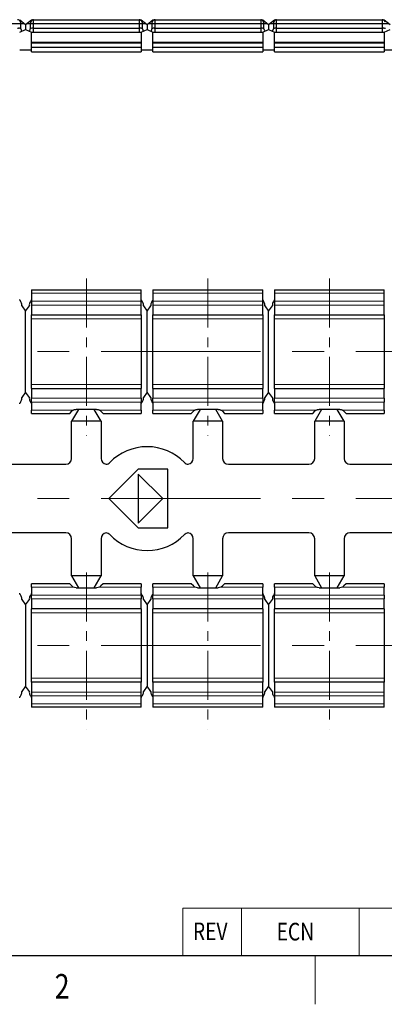
# Model space of a CAD drawing. Units: inches. Extents: x 3728 to 5736, y -2427 to -825.
# Drawn here: x 5507 to 5544, y -2427 to -2327 of the extents above; entities that cross this region are included whole.
import ezdxf
from ezdxf.enums import TextEntityAlignment as Align

# ---------------------------------------------------------------- set-up
doc = ezdxf.new("R2010")
doc.units = ezdxf.units.IN
doc.header["$MEASUREMENT"] = 0
doc.linetypes.add('CENTER', pattern=[2, 1.25, -0.25, 0.25, -0.25])
doc.linetypes.add('CENTER2', pattern=[28.575, 19.05, -3.175, 3.175, -3.175])
doc.layers.get('0').update_dxf_attribs({"lineweight": 30})
doc.layers.add('1', color=7, linetype='Continuous')
for name, color, linetype, lineweight in [('TEXT', 6, 'Continuous', 13), ('xiao中心线', 1, 'CENTER2', 13), ('尺寸线', 3, 'Continuous', 13), ('轮廓线', 7, 'Continuous', 30)]:
    doc.layers.add(name, color=color, linetype=linetype, lineweight=lineweight)
doc.styles.add('Romans-高1.8', font='romans.shx', dxfattribs={"width": 0.8, "height": 1.8})
doc.styles.add('romans-高2.5', font='romans.shx', dxfattribs={"width": 0.8, "height": 2.5})
doc.styles.add('romans-高3.5', font='romans.shx', dxfattribs={"width": 0.8, "height": 3.5})
doc.styles.add('宋体-高2.5', font='txt', dxfattribs={"width": 0.8, "height": 2.5})

# ---------------------------------------------------------------- blocks, each defined once
blk = doc.blocks.new('FOR-1753 Rev.1.1-A4产品图')
at = {"layer": 'TEXT'}
blk.add_line((-193.5, 0), (-193.5, -5), dxfattribs=at)
at = {"layer": '尺寸线'}
for p, q in [((-207, 4.8), (-120, 4.8)), ((-207, 4.8), (-207, 0)), ((-201, 4.8), (-201, 0)), ((-189, 4.8), (-189, 0))]:
    blk.add_line(p, q, dxfattribs=at)
at = {"layer": '轮廓线'}
blk.add_line((-287, 0), (-74.67, 0), dxfattribs=at)
at = {"layer": 'TEXT', "width": 0.8}
for s, height, style, p in [('REV', 1.8, 'Romans-高1.8', (-205.97, 1.55)), ('ECN', 1.8, 'Romans-高1.8', (-197.43, 1.52)), ('2', 2.5, 'romans-高2.5', (-220.07, -4.41))]:
    blk.add_text(s, height=height, dxfattribs=dict(at, style=style)).set_placement(p)
at = {"layer": '尺寸线', "style": '宋体-高2.5', "width": 0.8}
blk.add_attdef('/', text='', height=2.5, dxfattribs=at).set_placement((-55.64, 31.97), align=Align.MIDDLE_LEFT)
at = {"layer": '尺寸线', "width": 0.8}
for tag, height, style, p in [('/', 2.5, 'romans-高2.5', (-94.89, 30.44)), ('/', 2.5, 'romans-高2.5', (-96.71, 25.38)), ('/', 2.5, 'romans-高2.5', (-102.11, 20.6)), ('15EDGKNM-3.81-XXP-1Y-1000A(H)', 3.5, 'romans-高3.5', (-40.89, 11.73)), ('CENGMZ_2018.10.18', 2.5, 'romans-高2.5', (-97.54, 6.17)), ('15EDGKNM-3.5-E04', 2.5, 'romans-高2.5', (-47.36, 6.2)), ('T0-1', 2.5, 'romans-高2.5', (-5.69, 6.17)), ('1/1', 2.5, 'romans-高2.5', (-5.77, 1.37)), ('PRODUCT-DRAWING', 2.5, 'romans-高2.5', (-56.48, 1.21)), ('2:1', 2.5, 'romans-高2.5', (-23.28, 1.2))]:
    blk.add_attdef(tag, text='', height=height, dxfattribs=dict(at, style=style)).set_placement(p, align=Align.CENTER)

msp = doc.modelspace()

# ---------------------------------------------------------------- linework, layer by layer
at = {"color": 7, "linetype": 'Continuous'}
for p, q in [((5506.871, -2326.975), (5507.471, -2327.475)), ((5507.471, -2327.475), (5508.071, -2326.975)), ((5508.071, -2326.975), (5519.271, -2326.975)), ((5508.279, -2328.258), (5508.279, -2326.975)), ((5519.063, -2326.975), (5519.063, -2328.258)), ((5519.271, -2326.975), (5519.871, -2327.475)), ((5519.871, -2327.475), (5520.471, -2326.975)), ((5520.471, -2326.975), (5531.671, -2326.975)), ((5520.679, -2328.258), (5520.679, -2326.975)), ((5531.463, -2326.975), (5531.463, -2328.258)), ((5531.671, -2326.975), (5532.271, -2327.475)), ((5532.271, -2327.475), (5532.871, -2326.975)), ((5532.871, -2326.975), (5544.071, -2326.975)), ((5533.079, -2328.258), (5533.079, -2326.975)), ((5543.863, -2326.975), (5543.863, -2328.258)), ((5544.071, -2326.975), (5544.671, -2327.475)), ((5495.191, -2327.375), (5507.351, -2327.375)), ((5506.871, -2328.255), (5507.471, -2327.975)), ((5506.99, -2327.876), (5506.99, -2327.375)), ((5507.057, -2328.055), (5506.99, -2327.876)), ((5507.471, -2327.475), (5507.471, -2327.975)), ((5507.471, -2327.975), (5508.071, -2328.255)), ((5507.591, -2327.375), (5519.751, -2327.375)), ((5507.951, -2327.876), (5507.869, -2328.102)), ((5507.951, -2327.375), (5507.951, -2327.876)), ((5519.063, -2327.859), (5508.279, -2327.859)), ((5519.271, -2328.255), (5519.871, -2327.975)), ((5519.39, -2327.876), (5519.39, -2327.375)), ((5519.457, -2328.055), (5519.39, -2327.876)), ((5519.871, -2327.475), (5519.871, -2327.975)), ((5519.871, -2327.975), (5520.471, -2328.255)), ((5519.991, -2327.375), (5532.151, -2327.375)), ((5520.351, -2327.876), (5520.269, -2328.102)), ((5520.351, -2327.375), (5520.351, -2327.876)), ((5531.463, -2327.859), (5520.679, -2327.859)), ((5531.671, -2328.255), (5532.271, -2327.975)), ((5531.79, -2327.876), (5531.79, -2327.375)), ((5531.857, -2328.055), (5531.79, -2327.876)), ((5532.271, -2327.475), (5532.271, -2327.975)), ((5532.271, -2327.975), (5532.871, -2328.255)), ((5532.391, -2327.375), (5544.551, -2327.375)), ((5532.751, -2327.876), (5532.669, -2328.102)), ((5532.751, -2327.375), (5532.751, -2327.876)), ((5543.863, -2327.859), (5533.079, -2327.859)), ((5544.071, -2328.255), (5544.671, -2327.975)), ((5508.071, -2330.255), (5508.071, -2328.257)), ((5508.279, -2328.258), (5519.063, -2328.258)), ((5519.271, -2328.257), (5519.271, -2330.255)), ((5520.471, -2330.255), (5520.471, -2328.257)), ((5520.679, -2328.258), (5531.463, -2328.258)), ((5531.671, -2328.257), (5531.671, -2330.255)), ((5532.871, -2330.255), (5532.871, -2328.257)), ((5533.079, -2328.258), (5543.863, -2328.258)), ((5544.071, -2328.257), (5544.071, -2330.255)), ((5508.071, -2329.255), (5519.271, -2329.255)), ((5519.271, -2329.355), (5508.071, -2329.355)), ((5519.271, -2329.829), (5508.071, -2329.829)), ((5520.471, -2329.255), (5531.671, -2329.255)), ((5531.671, -2329.355), (5520.471, -2329.355)), ((5531.671, -2329.829), (5520.471, -2329.829)), ((5532.871, -2329.255), (5544.071, -2329.255)), ((5544.071, -2329.355), (5532.871, -2329.355)), ((5544.071, -2329.829), (5532.871, -2329.829)), ((5508.071, -2330.075), (5506.871, -2330.075)), ((5508.071, -2330.255), (5519.271, -2330.255)), ((5520.471, -2330.075), (5519.271, -2330.075)), ((5520.471, -2330.255), (5531.671, -2330.255)), ((5532.871, -2330.075), (5531.671, -2330.075)), ((5532.871, -2330.255), (5544.071, -2330.255)), ((5545.271, -2330.075), (5544.071, -2330.075)), ((5508.071, -2354.566), (5519.271, -2354.566)), ((5508.071, -2354.566), (5508.071, -2354.897)), ((5508.071, -2354.897), (5508.071, -2355.717)), ((5519.271, -2354.897), (5519.271, -2354.566)), ((5519.271, -2355.717), (5519.271, -2354.897)), ((5520.471, -2354.566), (5531.671, -2354.566)), ((5520.471, -2354.566), (5520.471, -2354.897)), ((5520.471, -2354.897), (5520.471, -2355.717)), ((5531.671, -2354.897), (5531.671, -2354.566)), ((5531.671, -2355.717), (5531.671, -2354.897)), ((5532.871, -2354.566), (5544.071, -2354.566)), ((5532.871, -2354.566), (5532.871, -2354.897)), ((5532.871, -2354.897), (5532.871, -2355.717)), ((5544.071, -2354.897), (5544.071, -2354.566)), ((5544.071, -2355.717), (5544.071, -2354.897)), ((5507.088, -2356.176), (5507.471, -2356.723)), ((5507.471, -2356.723), (5507.854, -2356.176)), ((5508.071, -2355.717), (5508.071, -2356.116)), ((5508.071, -2356.116), (5508.071, -2357.116)), ((5519.271, -2356.116), (5519.271, -2355.717)), ((5519.271, -2357.116), (5519.271, -2356.116)), ((5519.488, -2356.176), (5519.871, -2356.723)), ((5519.871, -2356.723), (5520.254, -2356.176)), ((5520.471, -2355.717), (5520.471, -2356.116)), ((5520.471, -2356.116), (5520.471, -2357.116)), ((5531.671, -2356.116), (5531.671, -2355.717)), ((5531.671, -2357.116), (5531.671, -2356.116)), ((5531.888, -2356.176), (5532.271, -2356.723)), ((5532.271, -2356.723), (5532.654, -2356.176)), ((5532.871, -2355.717), (5532.871, -2356.116)), ((5532.871, -2356.116), (5532.871, -2357.116)), ((5544.071, -2356.116), (5544.071, -2355.717)), ((5544.071, -2357.116), (5544.071, -2356.116)), ((5507.471, -2365.009), (5507.471, -2356.723)), ((5508.071, -2357.116), (5519.271, -2357.116)), ((5508.071, -2357.516), (5508.071, -2357.116)), ((5519.271, -2357.116), (5519.271, -2357.516)), ((5519.871, -2365.009), (5519.871, -2356.723)), ((5520.471, -2357.116), (5531.671, -2357.116)), ((5520.471, -2357.516), (5520.471, -2357.116)), ((5531.671, -2357.116), (5531.671, -2357.516)), ((5532.271, -2365.009), (5532.271, -2356.723)), ((5532.871, -2357.116), (5544.071, -2357.116)), ((5532.871, -2357.516), (5532.871, -2357.116)), ((5544.071, -2357.116), (5544.071, -2357.516)), ((5508.071, -2364.216), (5508.071, -2357.516)), ((5519.271, -2357.516), (5519.271, -2364.216)), ((5520.471, -2364.216), (5520.471, -2357.516)), ((5531.671, -2357.516), (5531.671, -2364.216)), ((5532.871, -2364.216), (5532.871, -2357.516)), ((5544.071, -2357.516), (5544.071, -2364.216)), ((5508.071, -2364.616), (5508.071, -2364.216)), ((5519.271, -2364.216), (5519.271, -2364.616)), ((5520.471, -2364.616), (5520.471, -2364.216)), ((5531.671, -2364.216), (5531.671, -2364.616)), ((5532.871, -2364.616), (5532.871, -2364.216)), ((5544.071, -2364.216), (5544.071, -2364.616)), ((5507.471, -2365.009), (5507.088, -2365.556)), ((5507.854, -2365.556), (5507.471, -2365.009)), ((5508.071, -2364.616), (5508.071, -2365.616)), ((5508.071, -2364.616), (5519.271, -2364.616)), ((5519.271, -2365.616), (5519.271, -2364.616)), ((5519.871, -2365.009), (5519.488, -2365.556)), ((5520.254, -2365.556), (5519.871, -2365.009)), ((5520.471, -2364.616), (5531.671, -2364.616)), ((5520.471, -2364.616), (5520.471, -2365.616)), ((5531.671, -2365.616), (5531.671, -2364.616)), ((5532.271, -2365.009), (5531.888, -2365.556)), ((5532.654, -2365.556), (5532.271, -2365.009)), ((5532.871, -2364.616), (5532.871, -2365.616)), ((5532.871, -2364.616), (5544.071, -2364.616)), ((5544.071, -2365.616), (5544.071, -2364.616)), ((5508.071, -2366.015), (5508.071, -2365.616)), ((5508.071, -2366.015), (5508.071, -2366.834)), ((5519.271, -2365.616), (5519.271, -2366.015)), ((5519.271, -2366.834), (5519.271, -2366.015)), ((5520.471, -2366.015), (5520.471, -2365.616)), ((5520.471, -2366.015), (5520.471, -2366.834)), ((5531.671, -2365.616), (5531.671, -2366.015)), ((5531.671, -2366.834), (5531.671, -2366.015)), ((5532.871, -2366.015), (5532.871, -2365.616)), ((5532.871, -2366.015), (5532.871, -2366.834)), ((5544.071, -2365.616), (5544.071, -2366.015)), ((5544.071, -2366.834), (5544.071, -2366.015)), ((5508.071, -2367.166), (5508.071, -2366.834)), ((5508.071, -2367.166), (5511.971, -2367.166)), ((5511.971, -2367.166), (5512.195, -2366.941)), ((5512.871, -2366.766), (5512.171, -2367.966)), ((5514.722, -2366.766), (5512.619, -2366.766)), ((5515.171, -2367.966), (5514.471, -2366.766)), ((5515.147, -2366.941), (5515.371, -2367.166)), ((5515.371, -2367.166), (5519.271, -2367.166)), ((5519.271, -2366.834), (5519.271, -2367.166)), ((5520.471, -2367.166), (5520.471, -2366.834)), ((5520.471, -2367.166), (5524.371, -2367.166)), ((5524.371, -2367.166), (5524.595, -2366.941)), ((5525.271, -2366.766), (5524.571, -2367.966)), ((5527.122, -2366.766), (5525.019, -2366.766)), ((5527.571, -2367.966), (5526.871, -2366.766)), ((5527.547, -2366.941), (5527.771, -2367.166)), ((5527.771, -2367.166), (5531.671, -2367.166)), ((5531.671, -2366.834), (5531.671, -2367.166)), ((5532.871, -2367.166), (5532.871, -2366.834)), ((5532.871, -2367.166), (5536.771, -2367.166)), ((5536.771, -2367.166), (5536.995, -2366.941)), ((5537.671, -2366.766), (5536.971, -2367.966)), ((5539.522, -2366.766), (5537.419, -2366.766)), ((5539.971, -2367.966), (5539.271, -2366.766)), ((5539.947, -2366.941), (5540.171, -2367.166)), ((5540.171, -2367.166), (5544.071, -2367.166)), ((5544.071, -2366.834), (5544.071, -2367.166)), ((5512.171, -2371.766), (5512.171, -2367.966)), ((5515.171, -2367.966), (5512.171, -2367.966)), ((5515.171, -2367.966), (5515.171, -2371.766)), ((5524.571, -2371.766), (5524.571, -2367.966)), ((5527.571, -2367.966), (5524.571, -2367.966)), ((5527.571, -2367.966), (5527.571, -2371.766)), ((5536.971, -2371.766), (5536.971, -2367.966)), ((5539.971, -2367.966), (5536.971, -2367.966)), ((5539.971, -2367.966), (5539.971, -2371.766)), ((5503.371, -2372.366), (5511.571, -2372.366)), ((5518.972, -2372.865), (5515.972, -2375.867)), ((5521.972, -2372.865), (5518.972, -2372.865)), ((5521.972, -2378.865), (5521.972, -2372.865)), ((5528.171, -2372.366), (5536.371, -2372.366)), ((5540.571, -2372.366), (5548.771, -2372.366)), ((5521.464, -2375.865), (5518.972, -2373.374)), ((5518.972, -2373.374), (5518.972, -2378.364)), ((5515.972, -2375.867), (5518.972, -2378.865)), ((5518.972, -2378.364), (5521.464, -2375.865)), ((5518.972, -2378.865), (5521.972, -2378.865)), ((5511.571, -2379.366), (5503.371, -2379.366)), ((5512.171, -2383.766), (5512.171, -2379.966)), ((5515.171, -2379.966), (5515.171, -2383.766)), ((5524.571, -2383.766), (5524.571, -2379.966)), ((5527.571, -2379.966), (5527.571, -2383.766)), ((5536.371, -2379.366), (5528.171, -2379.366)), ((5536.971, -2383.766), (5536.971, -2379.966)), ((5539.971, -2379.966), (5539.971, -2383.766)), ((5548.771, -2379.366), (5540.571, -2379.366)), ((5515.171, -2383.766), (5512.171, -2383.766)), ((5512.171, -2383.766), (5512.871, -2384.966)), ((5514.471, -2384.966), (5515.171, -2383.766)), ((5527.571, -2383.766), (5524.571, -2383.766)), ((5524.571, -2383.766), (5525.271, -2384.966)), ((5526.871, -2384.966), (5527.571, -2383.766)), ((5539.971, -2383.766), (5536.971, -2383.766)), ((5536.971, -2383.766), (5537.671, -2384.966)), ((5539.271, -2384.966), (5539.971, -2383.766)), ((5511.971, -2384.566), (5508.071, -2384.566)), ((5508.071, -2384.897), (5508.071, -2384.566)), ((5508.071, -2384.897), (5508.071, -2385.717)), ((5512.195, -2384.79), (5511.971, -2384.566)), ((5512.619, -2384.966), (5514.722, -2384.966)), ((5515.371, -2384.566), (5515.147, -2384.79)), ((5519.271, -2384.566), (5515.371, -2384.566)), ((5519.271, -2384.566), (5519.271, -2384.897)), ((5519.271, -2385.717), (5519.271, -2384.897)), ((5524.371, -2384.566), (5520.471, -2384.566)), ((5520.471, -2384.897), (5520.471, -2384.566)), ((5520.471, -2384.897), (5520.471, -2385.717)), ((5524.595, -2384.79), (5524.371, -2384.566)), ((5525.019, -2384.966), (5527.122, -2384.966)), ((5527.771, -2384.566), (5527.547, -2384.79)), ((5531.671, -2384.566), (5527.771, -2384.566)), ((5531.671, -2384.566), (5531.671, -2384.897)), ((5531.671, -2385.717), (5531.671, -2384.897)), ((5536.771, -2384.566), (5532.871, -2384.566)), ((5532.871, -2384.897), (5532.871, -2384.566)), ((5532.871, -2384.897), (5532.871, -2385.717)), ((5536.995, -2384.79), (5536.771, -2384.566)), ((5537.419, -2384.966), (5539.522, -2384.966)), ((5540.171, -2384.566), (5539.947, -2384.79)), ((5544.071, -2384.566), (5540.171, -2384.566)), ((5544.071, -2384.566), (5544.071, -2384.897)), ((5544.071, -2385.717), (5544.071, -2384.897)), ((5507.088, -2386.176), (5507.471, -2386.723)), ((5507.471, -2386.723), (5507.854, -2386.176)), ((5508.071, -2386.116), (5508.071, -2385.717)), ((5508.071, -2386.116), (5508.071, -2387.116)), ((5519.271, -2385.717), (5519.271, -2386.116)), ((5519.271, -2387.116), (5519.271, -2386.116)), ((5519.488, -2386.176), (5519.871, -2386.723)), ((5519.871, -2386.723), (5520.254, -2386.176)), ((5520.471, -2386.116), (5520.471, -2385.717)), ((5520.471, -2386.116), (5520.471, -2387.116)), ((5531.671, -2385.717), (5531.671, -2386.116)), ((5531.671, -2387.116), (5531.671, -2386.116)), ((5531.888, -2386.176), (5532.271, -2386.723)), ((5532.271, -2386.723), (5532.654, -2386.176)), ((5532.871, -2386.116), (5532.871, -2385.717)), ((5532.871, -2386.116), (5532.871, -2387.116)), ((5544.071, -2385.717), (5544.071, -2386.116)), ((5544.071, -2387.116), (5544.071, -2386.116)), ((5507.471, -2386.723), (5507.471, -2395.009)), ((5519.271, -2387.116), (5508.071, -2387.116)), ((5508.071, -2387.516), (5508.071, -2387.116)), ((5519.271, -2387.116), (5519.271, -2387.516)), ((5519.871, -2386.723), (5519.871, -2395.009)), ((5531.671, -2387.116), (5520.471, -2387.116)), ((5520.471, -2387.516), (5520.471, -2387.116)), ((5531.671, -2387.116), (5531.671, -2387.516)), ((5532.271, -2386.723), (5532.271, -2395.009)), ((5544.071, -2387.116), (5532.871, -2387.116)), ((5532.871, -2387.516), (5532.871, -2387.116)), ((5544.071, -2387.116), (5544.071, -2387.516)), ((5508.071, -2394.216), (5508.071, -2387.516)), ((5519.271, -2387.516), (5519.271, -2394.216)), ((5520.471, -2394.216), (5520.471, -2387.516)), ((5531.671, -2387.516), (5531.671, -2394.216)), ((5532.871, -2394.216), (5532.871, -2387.516)), ((5544.071, -2387.516), (5544.071, -2394.216)), ((5508.071, -2394.616), (5508.071, -2394.216)), ((5519.271, -2394.216), (5519.271, -2394.616)), ((5520.471, -2394.616), (5520.471, -2394.216)), ((5531.671, -2394.216), (5531.671, -2394.616)), ((5532.871, -2394.616), (5532.871, -2394.216)), ((5544.071, -2394.216), (5544.071, -2394.616)), ((5507.471, -2395.009), (5507.088, -2395.556)), ((5507.854, -2395.556), (5507.471, -2395.009)), ((5519.271, -2394.616), (5508.071, -2394.616)), ((5508.071, -2394.616), (5508.071, -2395.616)), ((5519.271, -2395.616), (5519.271, -2394.616)), ((5519.871, -2395.009), (5519.488, -2395.556)), ((5520.254, -2395.556), (5519.871, -2395.009)), ((5531.671, -2394.616), (5520.471, -2394.616)), ((5520.471, -2394.616), (5520.471, -2395.616)), ((5531.671, -2395.616), (5531.671, -2394.616)), ((5532.271, -2395.009), (5531.888, -2395.556)), ((5532.654, -2395.556), (5532.271, -2395.009)), ((5544.071, -2394.616), (5532.871, -2394.616)), ((5532.871, -2394.616), (5532.871, -2395.616)), ((5544.071, -2395.616), (5544.071, -2394.616)), ((5508.071, -2395.616), (5508.071, -2396.015)), ((5508.071, -2396.015), (5508.071, -2396.834)), ((5519.271, -2396.015), (5519.271, -2395.616)), ((5519.271, -2396.834), (5519.271, -2396.015)), ((5520.471, -2395.616), (5520.471, -2396.015)), ((5520.471, -2396.015), (5520.471, -2396.834)), ((5531.671, -2396.015), (5531.671, -2395.616)), ((5531.671, -2396.834), (5531.671, -2396.015)), ((5532.871, -2395.616), (5532.871, -2396.015)), ((5532.871, -2396.015), (5532.871, -2396.834)), ((5544.071, -2396.015), (5544.071, -2395.616)), ((5544.071, -2396.834), (5544.071, -2396.015)), ((5508.071, -2396.834), (5508.071, -2397.166)), ((5519.271, -2397.166), (5508.071, -2397.166)), ((5519.271, -2397.166), (5519.271, -2396.834)), ((5520.471, -2396.834), (5520.471, -2397.166)), ((5531.671, -2397.166), (5520.471, -2397.166)), ((5531.671, -2397.166), (5531.671, -2396.834)), ((5532.871, -2396.834), (5532.871, -2397.166)), ((5544.071, -2397.166), (5532.871, -2397.166)), ((5544.071, -2397.166), (5544.071, -2396.834))]:
    msp.add_line(p, q, dxfattribs=at)
for points in [[(5507.093, -2328.151), (5507.078, -2328.119), (5507.072, -2328.102)], [(5507.869, -2328.102), (5507.862, -2328.123), (5507.848, -2328.151)], [(5519.493, -2328.151), (5519.478, -2328.119), (5519.472, -2328.102)], [(5520.269, -2328.102), (5520.262, -2328.123), (5520.248, -2328.151)], [(5531.893, -2328.151), (5531.878, -2328.119), (5531.872, -2328.102)], [(5532.669, -2328.102), (5532.662, -2328.123), (5532.648, -2328.151)]]:
    msp.add_lwpolyline(points, dxfattribs=at)
for centre, radius, start, end in [((5504.327, -2328.945), 2.872, 17.06683, 18.05863), ((5516.727, -2328.945), 2.872, 17.06683, 18.05863), ((5529.127, -2328.945), 2.872, 17.06683, 18.05863), ((5508.303, -2306.239), 22.019, 269.3947, 269.93653), ((5519.038, -2306.239), 22.019, 270.06347, 270.6053), ((5520.703, -2306.239), 22.019, 269.3947, 269.93653), ((5531.438, -2306.239), 22.019, 270.06347, 270.6053), ((5533.103, -2306.239), 22.019, 269.3947, 269.93653), ((5543.838, -2306.239), 22.019, 270.06347, 270.6053), ((5512.619, -2367.366), 0.6, 117.6248, 135), ((5514.722, -2367.366), 0.6, 45, 62.3752), ((5525.019, -2367.366), 0.6, 117.6248, 135), ((5527.122, -2367.366), 0.6, 45, 62.3752), ((5537.419, -2367.366), 0.6, 117.6248, 135), ((5539.522, -2367.366), 0.6, 45, 62.3752), ((5519.871, -2375.866), 5.3, 44.02046, 135.97954), ((5511.571, -2371.766), 0.6, 270, 0), ((5515.771, -2371.766), 0.6, 180, 263.17327), ((5515.628, -2371.766), 0.6, 276.82673, 315.97954), ((5524.114, -2371.766), 0.6, 224.02046, 263.17327), ((5523.971, -2371.766), 0.6, 276.82673, 0), ((5528.171, -2371.766), 0.6, 180, 270), ((5536.371, -2371.766), 0.6, 270, 0), ((5540.571, -2371.766), 0.6, 180, 270), ((5511.571, -2379.966), 0.6, 0, 90), ((5515.771, -2379.966), 0.6, 96.82673, 180), ((5515.628, -2379.966), 0.6, 44.02046, 83.17327), ((5519.871, -2375.866), 5.3, 224.02046, 315.97954), ((5524.114, -2379.966), 0.6, 96.82673, 135.97954), ((5523.971, -2379.966), 0.6, 0, 83.17327), ((5528.171, -2379.966), 0.6, 90, 180), ((5536.371, -2379.966), 0.6, 0, 90), ((5540.571, -2379.966), 0.6, 90, 180), ((5512.619, -2384.366), 0.6, 225, 242.3752), ((5514.722, -2384.366), 0.6, 297.6248, 315), ((5525.019, -2384.366), 0.6, 225, 242.3752), ((5527.122, -2384.366), 0.6, 297.6248, 315), ((5537.419, -2384.366), 0.6, 225, 242.3752), ((5539.522, -2384.366), 0.6, 297.6248, 315)]:
    msp.add_arc(centre, radius, start, end, dxfattribs=at)
for points, knots in [([(5506.965, -2327.222), (5506.942, -2327.154), (5506.882, -2327.059), (5506.761, -2326.988), (5506.695, -2326.975), (5506.663, -2326.975)], [0, 0, 0, 0, 0.5232548, 0.7663097, 1, 1, 1, 1]), ([(5508.279, -2326.975), (5508.247, -2326.975), (5508.181, -2326.988), (5508.06, -2327.059), (5507.999, -2327.154), (5507.976, -2327.222)], [0, 0, 0, 0, 0.2336911, 0.4767457, 1, 1, 1, 1]), ([(5519.365, -2327.222), (5519.342, -2327.154), (5519.282, -2327.059), (5519.161, -2326.988), (5519.095, -2326.975), (5519.063, -2326.975)], [0, 0, 0, 0, 0.5232548, 0.7663097, 1, 1, 1, 1]), ([(5520.679, -2326.975), (5520.647, -2326.975), (5520.581, -2326.988), (5520.46, -2327.059), (5520.399, -2327.154), (5520.376, -2327.222)], [0, 0, 0, 0, 0.2336911, 0.4767457, 1, 1, 1, 1]), ([(5531.765, -2327.222), (5531.742, -2327.154), (5531.682, -2327.059), (5531.561, -2326.988), (5531.495, -2326.975), (5531.463, -2326.975)], [0, 0, 0, 0, 0.5232548, 0.7663097, 1, 1, 1, 1]), ([(5533.079, -2326.975), (5533.047, -2326.975), (5532.981, -2326.988), (5532.86, -2327.059), (5532.799, -2327.154), (5532.776, -2327.222)], [0, 0, 0, 0, 0.2336911, 0.4767457, 1, 1, 1, 1]), ([(5544.165, -2327.222), (5544.142, -2327.154), (5544.082, -2327.059), (5543.961, -2326.988), (5543.895, -2326.975), (5543.863, -2326.975)], [0, 0, 0, 0, 0.5232548, 0.7663097, 1, 1, 1, 1]), ([(5506.99, -2327.876), (5506.946, -2327.857), (5506.865, -2327.852), (5506.756, -2327.856), (5506.694, -2327.858), (5506.663, -2327.859)], [0, 0, 0, 0, 0.436657, 0.7102403, 1, 1, 1, 1]), ([(5508.279, -2327.859), (5508.247, -2327.858), (5508.185, -2327.856), (5508.076, -2327.852), (5507.995, -2327.857), (5507.951, -2327.876)], [0, 0, 0, 0, 0.2897595, 0.5633426, 1, 1, 1, 1]), ([(5519.39, -2327.876), (5519.346, -2327.857), (5519.265, -2327.852), (5519.156, -2327.856), (5519.094, -2327.858), (5519.063, -2327.859)], [0, 0, 0, 0, 0.436657, 0.7102403, 1, 1, 1, 1]), ([(5520.679, -2327.859), (5520.647, -2327.858), (5520.585, -2327.856), (5520.476, -2327.852), (5520.395, -2327.857), (5520.351, -2327.876)], [0, 0, 0, 0, 0.2897595, 0.5633426, 1, 1, 1, 1]), ([(5531.79, -2327.876), (5531.746, -2327.857), (5531.665, -2327.852), (5531.556, -2327.856), (5531.494, -2327.858), (5531.463, -2327.859)], [0, 0, 0, 0, 0.436657, 0.7102403, 1, 1, 1, 1]), ([(5533.079, -2327.859), (5533.047, -2327.858), (5532.985, -2327.856), (5532.876, -2327.852), (5532.795, -2327.857), (5532.751, -2327.876)], [0, 0, 0, 0, 0.2897595, 0.5633426, 1, 1, 1, 1]), ([(5544.19, -2327.876), (5544.146, -2327.857), (5544.065, -2327.852), (5543.956, -2327.856), (5543.894, -2327.858), (5543.863, -2327.859)], [0, 0, 0, 0, 0.436657, 0.7102403, 1, 1, 1, 1]), ([(5507.088, -2356.176), (5507.095, -2356.117), (5507.096, -2356.06), (5507.076, -2355.945), (5507.056, -2355.89), (5507.004, -2355.787), (5506.972, -2355.739), (5506.913, -2355.642), (5506.883, -2355.593), (5506.871, -2355.532)], [0, 0, 0, 0, 0.25, 0.25, 0.5, 0.5, 0.75, 0.75, 1, 1, 1, 1]), ([(5508.071, -2355.532), (5508.059, -2355.591), (5508.03, -2355.64), (5507.971, -2355.738), (5507.939, -2355.785), (5507.887, -2355.887), (5507.866, -2355.943), (5507.846, -2356.057), (5507.847, -2356.117), (5507.854, -2356.176)], [0, 0, 0, 0, 0.25, 0.25, 0.5, 0.5, 0.75, 0.75, 1, 1, 1, 1]), ([(5519.488, -2356.176), (5519.495, -2356.117), (5519.496, -2356.06), (5519.476, -2355.945), (5519.456, -2355.89), (5519.404, -2355.787), (5519.372, -2355.739), (5519.313, -2355.642), (5519.283, -2355.593), (5519.271, -2355.532)], [0, 0, 0, 0, 0.25, 0.25, 0.5, 0.5, 0.75, 0.75, 1, 1, 1, 1]), ([(5520.471, -2355.532), (5520.459, -2355.591), (5520.43, -2355.64), (5520.371, -2355.738), (5520.339, -2355.785), (5520.287, -2355.887), (5520.266, -2355.943), (5520.246, -2356.057), (5520.247, -2356.117), (5520.254, -2356.176)], [0, 0, 0, 0, 0.25, 0.25, 0.5, 0.5, 0.75, 0.75, 1, 1, 1, 1]), ([(5531.888, -2356.176), (5531.895, -2356.117), (5531.896, -2356.06), (5531.876, -2355.945), (5531.856, -2355.89), (5531.804, -2355.787), (5531.772, -2355.739), (5531.713, -2355.642), (5531.683, -2355.593), (5531.671, -2355.532)], [0, 0, 0, 0, 0.25, 0.25, 0.5, 0.5, 0.75, 0.75, 1, 1, 1, 1]), ([(5532.871, -2355.532), (5532.859, -2355.591), (5532.83, -2355.64), (5532.771, -2355.738), (5532.739, -2355.785), (5532.687, -2355.887), (5532.666, -2355.943), (5532.646, -2356.057), (5532.647, -2356.117), (5532.654, -2356.176)], [0, 0, 0, 0, 0.25, 0.25, 0.5, 0.5, 0.75, 0.75, 1, 1, 1, 1]), ([(5506.871, -2366.199), (5506.883, -2366.14), (5506.912, -2366.091), (5506.971, -2365.994), (5507.002, -2365.946), (5507.054, -2365.844), (5507.076, -2365.789), (5507.096, -2365.674), (5507.095, -2365.615), (5507.088, -2365.556)], [0, 0, 0, 0, 0.25, 0.25, 0.5, 0.5, 0.75, 0.75, 1, 1, 1, 1]), ([(5507.854, -2365.556), (5507.847, -2365.614), (5507.846, -2365.672), (5507.866, -2365.787), (5507.886, -2365.842), (5507.938, -2365.944), (5507.97, -2365.992), (5508.029, -2366.09), (5508.059, -2366.139), (5508.071, -2366.199)], [0, 0, 0, 0, 0.25, 0.25, 0.5, 0.5, 0.75, 0.75, 1, 1, 1, 1]), ([(5519.271, -2366.199), (5519.283, -2366.14), (5519.312, -2366.091), (5519.371, -2365.994), (5519.402, -2365.946), (5519.454, -2365.844), (5519.476, -2365.789), (5519.496, -2365.674), (5519.495, -2365.615), (5519.488, -2365.556)], [0, 0, 0, 0, 0.25, 0.25, 0.5, 0.5, 0.75, 0.75, 1, 1, 1, 1]), ([(5520.254, -2365.556), (5520.247, -2365.614), (5520.246, -2365.672), (5520.266, -2365.787), (5520.286, -2365.842), (5520.338, -2365.944), (5520.37, -2365.992), (5520.429, -2366.09), (5520.459, -2366.139), (5520.471, -2366.199)], [0, 0, 0, 0, 0.25, 0.25, 0.5, 0.5, 0.75, 0.75, 1, 1, 1, 1]), ([(5531.671, -2366.199), (5531.683, -2366.14), (5531.712, -2366.091), (5531.771, -2365.994), (5531.802, -2365.946), (5531.854, -2365.844), (5531.876, -2365.789), (5531.896, -2365.674), (5531.895, -2365.615), (5531.888, -2365.556)], [0, 0, 0, 0, 0.25, 0.25, 0.5, 0.5, 0.75, 0.75, 1, 1, 1, 1]), ([(5532.654, -2365.556), (5532.647, -2365.614), (5532.646, -2365.672), (5532.666, -2365.787), (5532.686, -2365.842), (5532.738, -2365.944), (5532.77, -2365.992), (5532.829, -2366.09), (5532.859, -2366.139), (5532.871, -2366.199)], [0, 0, 0, 0, 0.25, 0.25, 0.5, 0.5, 0.75, 0.75, 1, 1, 1, 1]), ([(5507.088, -2386.176), (5507.095, -2386.117), (5507.096, -2386.06), (5507.076, -2385.945), (5507.056, -2385.89), (5507.004, -2385.788), (5506.972, -2385.739), (5506.913, -2385.642), (5506.883, -2385.593), (5506.871, -2385.532)], [0, 0, 0, 0, 0.25, 0.25, 0.5, 0.5, 0.75, 0.75, 1, 1, 1, 1]), ([(5508.071, -2385.532), (5508.059, -2385.591), (5508.03, -2385.64), (5507.971, -2385.738), (5507.939, -2385.785), (5507.887, -2385.887), (5507.866, -2385.943), (5507.846, -2386.057), (5507.847, -2386.117), (5507.854, -2386.176)], [0, 0, 0, 0, 0.25, 0.25, 0.5, 0.5, 0.75, 0.75, 1, 1, 1, 1]), ([(5519.488, -2386.176), (5519.495, -2386.117), (5519.496, -2386.06), (5519.476, -2385.945), (5519.456, -2385.89), (5519.404, -2385.788), (5519.372, -2385.739), (5519.313, -2385.642), (5519.283, -2385.593), (5519.271, -2385.532)], [0, 0, 0, 0, 0.25, 0.25, 0.5, 0.5, 0.75, 0.75, 1, 1, 1, 1]), ([(5520.471, -2385.532), (5520.459, -2385.591), (5520.43, -2385.64), (5520.371, -2385.738), (5520.339, -2385.785), (5520.287, -2385.887), (5520.266, -2385.943), (5520.246, -2386.057), (5520.247, -2386.117), (5520.254, -2386.176)], [0, 0, 0, 0, 0.25, 0.25, 0.5, 0.5, 0.75, 0.75, 1, 1, 1, 1]), ([(5531.888, -2386.176), (5531.895, -2386.117), (5531.896, -2386.06), (5531.876, -2385.945), (5531.856, -2385.89), (5531.804, -2385.788), (5531.772, -2385.739), (5531.713, -2385.642), (5531.683, -2385.593), (5531.671, -2385.532)], [0, 0, 0, 0, 0.25, 0.25, 0.5, 0.5, 0.75, 0.75, 1, 1, 1, 1]), ([(5532.871, -2385.532), (5532.859, -2385.591), (5532.83, -2385.64), (5532.771, -2385.738), (5532.739, -2385.785), (5532.687, -2385.887), (5532.666, -2385.943), (5532.646, -2386.057), (5532.647, -2386.117), (5532.654, -2386.176)], [0, 0, 0, 0, 0.25, 0.25, 0.5, 0.5, 0.75, 0.75, 1, 1, 1, 1]), ([(5506.871, -2396.199), (5506.883, -2396.14), (5506.912, -2396.091), (5506.971, -2395.994), (5507.002, -2395.946), (5507.054, -2395.844), (5507.076, -2395.789), (5507.096, -2395.674), (5507.095, -2395.615), (5507.088, -2395.556)], [0, 0, 0, 0, 0.25, 0.25, 0.5, 0.5, 0.75, 0.75, 1, 1, 1, 1]), ([(5507.854, -2395.556), (5507.847, -2395.614), (5507.846, -2395.672), (5507.866, -2395.787), (5507.886, -2395.842), (5507.938, -2395.944), (5507.97, -2395.992), (5508.029, -2396.09), (5508.059, -2396.139), (5508.071, -2396.199)], [0, 0, 0, 0, 0.25, 0.25, 0.5, 0.5, 0.75, 0.75, 1, 1, 1, 1]), ([(5519.271, -2396.199), (5519.283, -2396.14), (5519.312, -2396.091), (5519.371, -2395.994), (5519.402, -2395.946), (5519.454, -2395.844), (5519.476, -2395.789), (5519.496, -2395.674), (5519.495, -2395.615), (5519.488, -2395.556)], [0, 0, 0, 0, 0.25, 0.25, 0.5, 0.5, 0.75, 0.75, 1, 1, 1, 1]), ([(5520.254, -2395.556), (5520.247, -2395.614), (5520.246, -2395.672), (5520.266, -2395.787), (5520.286, -2395.842), (5520.338, -2395.944), (5520.37, -2395.992), (5520.429, -2396.09), (5520.459, -2396.139), (5520.471, -2396.199)], [0, 0, 0, 0, 0.25, 0.25, 0.5, 0.5, 0.75, 0.75, 1, 1, 1, 1]), ([(5531.671, -2396.199), (5531.683, -2396.14), (5531.712, -2396.091), (5531.771, -2395.994), (5531.802, -2395.946), (5531.854, -2395.844), (5531.876, -2395.789), (5531.896, -2395.674), (5531.895, -2395.615), (5531.888, -2395.556)], [0, 0, 0, 0, 0.25, 0.25, 0.5, 0.5, 0.75, 0.75, 1, 1, 1, 1]), ([(5532.654, -2395.556), (5532.647, -2395.614), (5532.646, -2395.672), (5532.666, -2395.787), (5532.686, -2395.842), (5532.738, -2395.944), (5532.77, -2395.992), (5532.829, -2396.09), (5532.859, -2396.139), (5532.871, -2396.199)], [0, 0, 0, 0, 0.25, 0.25, 0.5, 0.5, 0.75, 0.75, 1, 1, 1, 1])]:
    msp.add_open_spline(points, degree=3, knots=knots, dxfattribs=at)
for points in [[(5506.99, -2327.375), (5506.99, -2327.324), (5506.982, -2327.271), (5506.965, -2327.222)], [(5507.976, -2327.222), (5507.96, -2327.271), (5507.951, -2327.324), (5507.951, -2327.375)], [(5519.39, -2327.375), (5519.39, -2327.324), (5519.382, -2327.271), (5519.365, -2327.222)], [(5520.376, -2327.222), (5520.36, -2327.271), (5520.351, -2327.324), (5520.351, -2327.375)], [(5531.79, -2327.375), (5531.79, -2327.324), (5531.782, -2327.271), (5531.765, -2327.222)], [(5532.776, -2327.222), (5532.76, -2327.271), (5532.751, -2327.324), (5532.751, -2327.375)], [(5512.341, -2366.834), (5512.417, -2366.794), (5512.516, -2366.766), (5512.619, -2366.766)], [(5514.722, -2366.766), (5514.825, -2366.766), (5514.924, -2366.794), (5515.001, -2366.834)], [(5524.741, -2366.834), (5524.817, -2366.794), (5524.916, -2366.766), (5525.019, -2366.766)], [(5527.122, -2366.766), (5527.225, -2366.766), (5527.324, -2366.794), (5527.401, -2366.834)], [(5537.141, -2366.834), (5537.217, -2366.794), (5537.316, -2366.766), (5537.419, -2366.766)], [(5539.522, -2366.766), (5539.625, -2366.766), (5539.724, -2366.794), (5539.801, -2366.834)], [(5512.619, -2384.966), (5512.516, -2384.966), (5512.417, -2384.937), (5512.341, -2384.897)], [(5515.001, -2384.897), (5514.924, -2384.937), (5514.825, -2384.966), (5514.722, -2384.966)], [(5525.019, -2384.966), (5524.916, -2384.966), (5524.817, -2384.937), (5524.741, -2384.897)], [(5527.401, -2384.897), (5527.324, -2384.937), (5527.225, -2384.966), (5527.122, -2384.966)], [(5537.419, -2384.966), (5537.316, -2384.966), (5537.217, -2384.937), (5537.141, -2384.897)], [(5539.801, -2384.897), (5539.724, -2384.937), (5539.625, -2384.966), (5539.522, -2384.966)]]:
    msp.add_open_spline(points, degree=3, dxfattribs=at)
at = {"layer": '1', "color": 4, "linetype": 'Continuous', "lineweight": 5}
for p, q in [((5508.071, -2354.897), (5519.271, -2354.897)), ((5520.471, -2354.897), (5531.671, -2354.897)), ((5532.871, -2354.897), (5544.071, -2354.897)), ((5519.271, -2355.717), (5508.071, -2355.717)), ((5519.271, -2356.116), (5508.071, -2356.116)), ((5531.671, -2355.717), (5520.471, -2355.717)), ((5531.671, -2356.116), (5520.471, -2356.116)), ((5544.071, -2355.717), (5532.871, -2355.717)), ((5544.071, -2356.116), (5532.871, -2356.116)), ((5519.271, -2357.516), (5508.071, -2357.516)), ((5531.671, -2357.516), (5520.471, -2357.516)), ((5544.071, -2357.516), (5532.871, -2357.516)), ((5508.071, -2364.216), (5519.271, -2364.216)), ((5520.471, -2364.216), (5531.671, -2364.216)), ((5532.871, -2364.216), (5544.071, -2364.216)), ((5508.071, -2365.616), (5519.271, -2365.616)), ((5519.271, -2366.015), (5508.071, -2366.015)), ((5520.471, -2365.616), (5531.671, -2365.616)), ((5531.671, -2366.015), (5520.471, -2366.015)), ((5532.871, -2365.616), (5544.071, -2365.616)), ((5544.071, -2366.015), (5532.871, -2366.015)), ((5508.071, -2366.834), (5512.341, -2366.834)), ((5515.001, -2366.834), (5519.271, -2366.834)), ((5520.471, -2366.834), (5524.741, -2366.834)), ((5527.401, -2366.834), (5531.671, -2366.834)), ((5532.871, -2366.834), (5537.141, -2366.834)), ((5539.801, -2366.834), (5544.071, -2366.834)), ((5512.341, -2384.897), (5508.071, -2384.897)), ((5519.271, -2384.897), (5515.001, -2384.897)), ((5524.741, -2384.897), (5520.471, -2384.897)), ((5531.671, -2384.897), (5527.401, -2384.897)), ((5537.141, -2384.897), (5532.871, -2384.897)), ((5544.071, -2384.897), (5539.801, -2384.897)), ((5508.071, -2385.717), (5519.271, -2385.717)), ((5519.271, -2386.116), (5508.071, -2386.116)), ((5520.471, -2385.717), (5531.671, -2385.717)), ((5531.671, -2386.116), (5520.471, -2386.116)), ((5532.871, -2385.717), (5544.071, -2385.717)), ((5544.071, -2386.116), (5532.871, -2386.116)), ((5519.271, -2387.516), (5508.071, -2387.516)), ((5531.671, -2387.516), (5520.471, -2387.516)), ((5544.071, -2387.516), (5532.871, -2387.516)), ((5508.071, -2394.216), (5519.271, -2394.216)), ((5520.471, -2394.216), (5531.671, -2394.216)), ((5532.871, -2394.216), (5544.071, -2394.216)), ((5508.071, -2395.616), (5519.271, -2395.616)), ((5508.071, -2396.015), (5519.271, -2396.015)), ((5520.471, -2395.616), (5531.671, -2395.616)), ((5520.471, -2396.015), (5531.671, -2396.015)), ((5532.871, -2395.616), (5544.071, -2395.616)), ((5532.871, -2396.015), (5544.071, -2396.015)), ((5519.271, -2396.834), (5508.071, -2396.834)), ((5531.671, -2396.834), (5520.471, -2396.834)), ((5544.071, -2396.834), (5532.871, -2396.834))]:
    msp.add_line(p, q, dxfattribs=at)
at = {"layer": 'xiao中心线', "color": 1, "linetype": 'CENTER', "lineweight": 13, "ltscale": 4}
for p, q in [((5513.671, -2353.405), (5513.671, -2369.422)), ((5526.071, -2353.405), (5526.071, -2369.422)), ((5538.471, -2353.405), (5538.471, -2369.422)), ((5513.671, -2383.405), (5513.671, -2399.422)), ((5526.071, -2383.405), (5526.071, -2399.422)), ((5538.471, -2383.405), (5538.471, -2399.422))]:
    msp.add_line(p, q, dxfattribs=at)
at = {"layer": 'xiao中心线', "color": 1, "linetype": 'CENTER', "lineweight": 13, "ltscale": 13}
for p, q in [((5583.43, -2360.866), (5456.627, -2360.866)), ((5583.43, -2375.866), (5456.627, -2375.866)), ((5583.43, -2390.866), (5456.627, -2390.866))]:
    msp.add_line(p, q, dxfattribs=at)

# ---------------------------------------------------------------- block references
msp.add_blockref('FOR-1753 Rev.1.1-A4产品图', (5730.512, -2422.496))

doc.saveas('drawing.dxf')
